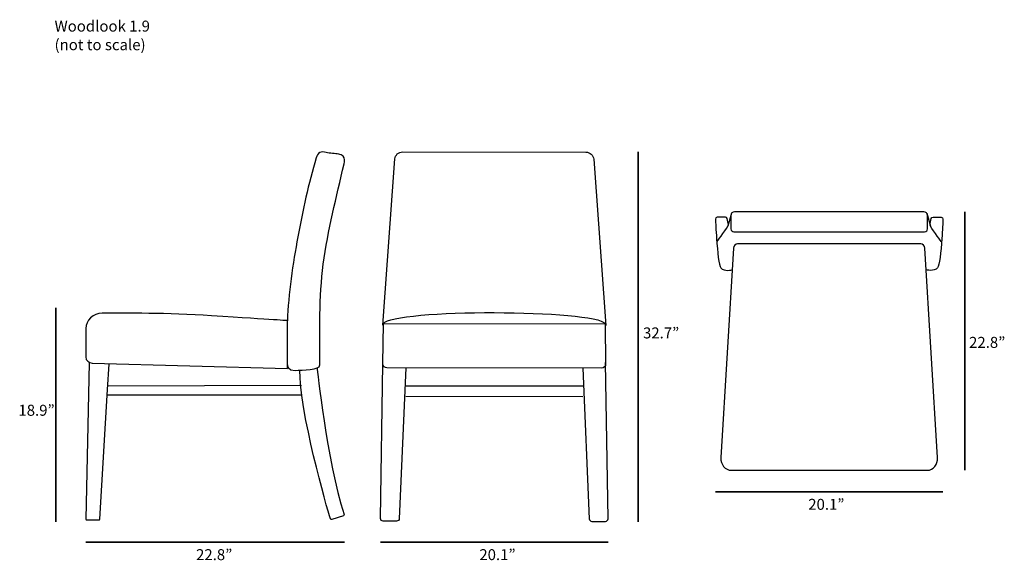
# Model space of a CAD drawing. Units: millimetres. Extents: x 14 to 283, y -173 to -26.
import ezdxf

# ---------------------------------------------------------------- set-up
doc = ezdxf.new("R2010")
doc.units = ezdxf.units.MM
doc.header["$MEASUREMENT"] = 0
doc.layers.add('Layer 2', color=7, linetype='Continuous')

msp = doc.modelspace()

# ---------------------------------------------------------------- linework, layer by layer
at = {"layer": 'Layer 2', "color": 18, "lineweight": 35, "true_color": 0x010101}
for points in [[(182.63, -61.75), (182.63, -162.83)], [(271.78, -78.16), (271.78, -148.79)], [(23.67, -104.44), (23.67, -162.9)], [(203.69, -154.65), (265.8, -154.65)], [(31.81, -168.4), (102.45, -168.4)], [(112.27, -168.4), (174.38, -168.4)]]:
    msp.add_lwpolyline(points, dxfattribs=at)
at = {"layer": 'Layer 2', "color": 18, "lineweight": 25, "true_color": 0x010101}
for points in [[(208.1, -78.57), (207.07, -82.12)], [(261.39, -78.57), (262.43, -82.12)], [(90.68, -125.6), (37.77, -125.85)], [(119.19, -125.68), (167.46, -125.74)], [(90.68, -128.22), (37.77, -128.22)], [(119.19, -128.56), (167.46, -128.62)]]:
    msp.add_lwpolyline(points, dxfattribs=at)
for points, knots in [([(86.83, -120), (86.83, -120), (86.96, -121.62), (88.96, -121.49), (90.95, -121.37), (95.73, -121.46), (95.73, -120), (95.73, -110.84), (95.45, -101.55), (96.65, -92.45), (97.87, -83.2), (100.24, -74.15), (102.31, -65.05), (102.47, -64.35), (102.59, -63.52), (102.08, -62.99), (101.77, -62.67), (101.31, -62.54), (100.87, -62.43), (99.84, -62.16), (98.42, -62.26), (97.39, -61.99), (96.82, -61.84), (96.18, -61.7), (95.66, -61.96), (95.12, -62.23), (94.9, -62.84), (94.73, -63.39), (92.51, -70.63), (91.14, -77.62), (89.7, -85.03), (88.34, -92.09), (87.14, -100.79), (86.83, -107.91)], [0, 0, 0, 0, 1, 1, 1, 2, 2, 2, 3, 3, 3, 4, 4, 4, 5, 5, 5, 6, 6, 6, 7, 7, 7, 8, 8, 8, 9, 9, 9, 10, 10, 10, 11, 11, 11, 11]), ([(112.91, -109.18), (112.91, -109.18), (116.18, -63.73), (116.18, -63.73), (116.25, -62.65), (117.19, -61.81), (118.32, -61.81), (118.32, -61.81), (168.33, -61.88), (168.33, -61.88), (169.46, -61.88), (170.4, -62.71), (170.47, -63.79), (170.47, -63.79), (173.74, -109.24), (173.74, -109.24)], [0, 0, 0, 0, 1, 1, 1, 2, 2, 2, 3, 3, 3, 4, 4, 4, 5, 5, 5, 5]), ([(204.07, -86.4), (204.07, -86.4), (206.21, -83.51), (207.07, -82.12), (207.21, -81.89), (207.26, -81.6), (207.19, -81.33), (207.19, -81.33), (206.87, -80.01), (206.87, -80.01), (206.81, -79.79), (206.62, -79.64), (206.4, -79.64), (206.4, -79.64), (204.17, -79.64), (204.17, -79.64), (203.9, -79.64), (203.68, -79.87), (203.69, -80.15), (203.73, -81.09), (203.84, -83.2), (204, -85.49), (204.25, -89.02), (204.64, -92.95), (205.16, -93.51), (206.14, -94.55), (208.24, -94.03), (208.24, -94.03)], [0, 0, 0, 0, 1, 1, 1, 2, 2, 2, 3, 3, 3, 4, 4, 4, 5, 5, 5, 6, 6, 6, 7, 7, 7, 8, 8, 8, 9, 9, 9, 9]), ([(260.58, -78.16), (261.14, -78.16), (261.6, -78.62), (261.6, -79.18), (261.6, -79.18), (261.6, -82.82), (261.6, -82.82), (261.6, -83.28), (261.23, -83.65), (260.78, -83.65), (260.78, -83.65), (208.72, -83.65), (208.72, -83.65), (208.26, -83.65), (207.9, -83.28), (207.9, -82.82), (207.9, -82.82), (207.9, -79.18), (207.9, -79.18), (207.9, -78.62), (208.35, -78.16), (208.91, -78.16), (208.91, -78.16), (260.58, -78.16), (260.58, -78.16)], [0, 0, 0, 0, 1, 1, 1, 2, 2, 2, 3, 3, 3, 4, 4, 4, 5, 5, 5, 6, 6, 6, 7, 7, 7, 8, 8, 8, 8]), ([(265.42, -86.4), (265.42, -86.4), (263.28, -83.51), (262.43, -82.12), (262.28, -81.89), (262.23, -81.6), (262.3, -81.33), (262.3, -81.33), (262.63, -80.01), (262.63, -80.01), (262.68, -79.79), (262.87, -79.64), (263.09, -79.64), (263.09, -79.64), (265.32, -79.64), (265.32, -79.64), (265.59, -79.64), (265.81, -79.87), (265.8, -80.15), (265.76, -81.09), (265.65, -83.2), (265.49, -85.49), (265.24, -89.02), (264.85, -92.95), (264.33, -93.51), (263.35, -94.55), (261.25, -94.03), (261.25, -94.03)], [0, 0, 0, 0, 1, 1, 1, 2, 2, 2, 3, 3, 3, 4, 4, 4, 5, 5, 5, 6, 6, 6, 7, 7, 7, 8, 8, 8, 9, 9, 9, 9]), ([(259.74, -86.88), (260.35, -86.88), (260.85, -87.42), (260.89, -88.11), (260.89, -88.11), (264.32, -145.34), (264.32, -145.34), (264.43, -147.21), (263.14, -148.79), (261.5, -148.79), (261.5, -148.79), (208, -148.79), (208, -148.79), (206.36, -148.79), (205.06, -147.21), (205.17, -145.34), (205.17, -145.34), (208.6, -88.11), (208.6, -88.11), (208.64, -87.42), (209.14, -86.88), (209.75, -86.88), (209.75, -86.88), (259.74, -86.88), (259.74, -86.88)], [0, 0, 0, 0, 1, 1, 1, 2, 2, 2, 3, 3, 3, 4, 4, 4, 5, 5, 5, 6, 6, 6, 7, 7, 7, 8, 8, 8, 8]), ([(86.83, -107.92), (86.83, -107.92), (86.83, -120.95), (86.83, -120.95), (86.83, -120.95), (33.59, -119.52), (33.59, -119.52), (32.6, -119.49), (31.81, -118.75), (31.81, -117.83), (31.81, -117.83), (31.81, -110.09), (31.81, -110.09), (31.81, -107.78), (33.82, -105.9), (36.32, -105.87), (42.47, -105.8), (54.1, -105.81), (66.1, -106.57), (83.64, -107.67), (86.83, -107.92), (86.83, -107.92)], [0, 0, 0, 0, 1, 1, 1, 2, 2, 2, 3, 3, 3, 4, 4, 4, 5, 5, 5, 6, 6, 6, 7, 7, 7, 7]), ([(172.62, -120.87), (173.23, -120.87), (173.73, -120.39), (173.72, -119.8), (173.72, -119.8), (173.6, -108.74), (173.6, -108.74), (173.6, -108.74), (113.04, -108.68), (113.04, -108.68), (113.04, -108.68), (112.92, -119.74), (112.92, -119.74), (112.92, -120.33), (113.41, -120.81), (114.03, -120.81), (114.03, -120.81), (172.62, -120.87), (172.62, -120.87)], [0, 0, 0, 0, 1, 1, 1, 2, 2, 2, 3, 3, 3, 4, 4, 4, 5, 5, 5, 6, 6, 6, 6]), ([(32.73, -119.42), (32.73, -119.42), (31.82, -162.1), (31.82, -162.1), (31.82, -162.24), (31.94, -162.36), (32.09, -162.36), (32.09, -162.36), (35.41, -162.36), (35.41, -162.36), (35.55, -162.36), (35.67, -162.26), (35.68, -162.12), (35.68, -162.12), (37.77, -126.76), (37.77, -126.76), (37.77, -126.76), (38.19, -119.77), (38.19, -119.77)], [0, 0, 0, 0, 1, 1, 1, 2, 2, 2, 3, 3, 3, 4, 4, 4, 5, 5, 5, 6, 6, 6, 6]), ([(94.94, -120.87), (94.94, -120.87), (97.57, -146.02), (102.3, -160.88), (102.35, -161.01), (102.27, -161.15), (102.13, -161.2), (102.13, -161.2), (98.94, -162.27), (98.94, -162.27), (98.79, -162.32), (98.62, -162.24), (98.58, -162.09), (97.72, -159.15), (90.03, -132.54), (90.28, -121.37)], [0, 0, 0, 0, 1, 1, 1, 2, 2, 2, 3, 3, 3, 4, 4, 4, 5, 5, 5, 5]), ([(119.19, -120.81), (119.19, -120.81), (117.39, -162.02), (117.39, -162.02), (117.37, -162.39), (117.06, -162.68), (116.67, -162.68), (116.67, -162.68), (112.99, -162.68), (112.99, -162.68), (112.59, -162.68), (112.26, -162.36), (112.27, -161.98), (112.27, -161.98), (112.92, -119.74), (112.92, -119.74)], [0, 0, 0, 0, 1, 1, 1, 2, 2, 2, 3, 3, 3, 4, 4, 4, 5, 5, 5, 5]), ([(167.46, -120.87), (167.46, -120.87), (169.26, -162.08), (169.26, -162.08), (169.28, -162.45), (169.59, -162.74), (169.98, -162.74), (169.98, -162.74), (173.66, -162.74), (173.66, -162.74), (174.06, -162.74), (174.38, -162.43), (174.38, -162.04), (174.38, -162.04), (173.72, -119.34), (173.72, -119.34)], [0, 0, 0, 0, 1, 1, 1, 2, 2, 2, 3, 3, 3, 4, 4, 4, 5, 5, 5, 5])]:
    msp.add_open_spline(points, degree=3, knots=knots, dxfattribs=at)
msp.add_open_spline([(113.04, -108.68), (115.72, -104.68), (170.92, -104.75), (173.6, -108.74)], degree=3, dxfattribs=at)

# ---------------------------------------------------------------- texts
at = {"layer": 'Layer 2', "color": 250, "true_color": 0x231f20, "char_height": 2.9972, "attachment_point": 7}
for s, insert in [('\\fMyriad Pro|b0|i0|c0|p34;\\W1;Woodlook 1.9 ', (23.28, -28.93)), ('\\fMyriad Pro|b0|i0|c0|p34;\\W1;(not to scale)', (23.28, -34.01)), ('\\fMyriad Pro|b0|i0|c0|p34;\\W1;32.7”', (183.92, -112.76)), ('\\fMyriad Pro|b0|i0|c0|p34;\\W1;22.8”', (272.93, -115.34)), ('\\fMyriad Pro|b0|i0|c0|p34;\\W1;18.9”', (13.41, -133.89)), ('\\fMyriad Pro|b0|i0|c0|p34;\\W1;20.1”', (229.03, -159.59)), ('\\fMyriad Pro|b0|i0|c0|p34;\\W1;22.8”', (61.91, -173.34)), ('\\fMyriad Pro|b0|i0|c0|p34;\\W1;20.1”', (139.24, -173.34))]:
    msp.add_mtext(s, dxfattribs=dict(at, insert=insert))

doc.saveas('drawing.dxf')
